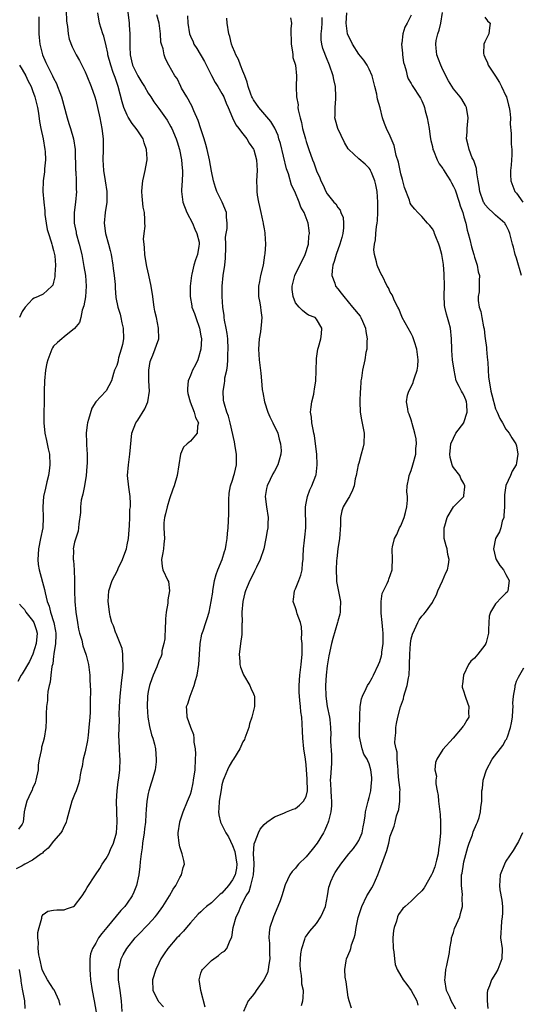
# Model space of a CAD drawing. Units: inches. Extents: x 2505000 to 2508000, y 1551000 to 1554000.
# Drawn here: x 2505429 to 2505524, y 1552200 to 1552388 of the extents above; entities that cross this region are included whole.
import ezdxf

# ---------------------------------------------------------------- set-up
doc = ezdxf.new("R2010")
doc.units = ezdxf.units.IN
doc.header["$MEASUREMENT"] = 0
doc.layers.add('LD25051551_2ft', color=95, linetype='Continuous')

msp = doc.modelspace()

# ---------------------------------------------------------------- linework, layer by layer
at = {"layer": 'LD25051551_2ft'}
for points, elevation in [([(2505437.39, 1552389.39), (2505437.47, 1552387.47), (2505437.51, 1552387), (2505437.62, 1552386.38), (2505437.76, 1552385), (2505437.97, 1552383.97), (2505438.52, 1552382.52), (2505439.29, 1552381), (2505439.89, 1552379.89), (2505441, 1552377.75), (2505441.33, 1552377), (2505442.16, 1552375), (2505442.83, 1552373), (2505443, 1552372.37), (2505443.76, 1552369), (2505444.17, 1552367), (2505444.41, 1552365), (2505444.43, 1552364.43), (2505444.44, 1552363), (2505444.38, 1552361), (2505444.49, 1552359), (2505444.82, 1552357), (2505445.09, 1552355), (2505445.09, 1552353), (2505444.82, 1552351), (2505444.62, 1552349), (2505444.84, 1552347), (2505445.41, 1552345), (2505445.75, 1552343.75), (2505445.93, 1552343), (2505446.28, 1552341), (2505446.34, 1552340.34), (2505446.52, 1552339), (2505446.67, 1552337.33), (2505446.69, 1552336.69), (2505446.84, 1552334.84), (2505447.18, 1552333), (2505447.64, 1552331.64), (2505447.8, 1552331), (2505447.99, 1552330.01), (2505448.25, 1552329), (2505448.26, 1552327), (2505448.09, 1552325.91), (2505447.87, 1552325), (2505447.36, 1552323.36), (2505447.28, 1552323), (2505447.24, 1552322.76), (2505447, 1552321.9), (2505446.73, 1552321.27), (2505446.56, 1552321), (2505446.36, 1552320.36), (2505445.99, 1552319), (2505445, 1552317.09), (2505444.94, 1552317), (2505443, 1552315), (2505442.24, 1552313.76), (2505441.65, 1552311.65), (2505441.44, 1552311), (2505441.37, 1552310.63), (2505441.17, 1552309), (2505441.24, 1552307.24), (2505441.22, 1552306.78), (2505441.35, 1552305), (2505441.35, 1552303.35), (2505441.32, 1552302.68), (2505441.19, 1552301), (2505440.86, 1552299), (2505440.57, 1552297.43), (2505440.43, 1552297), (2505440.26, 1552296.26), (2505440.11, 1552295), (2505440.09, 1552293.91), (2505439.77, 1552291.77), (2505439.76, 1552291), (2505439.65, 1552290.35), (2505439, 1552288.29), (2505438.73, 1552287), (2505438.75, 1552286.75), (2505438.7, 1552285), (2505438.77, 1552284.77), (2505438.91, 1552283), (2505438.99, 1552280.99), (2505438.98, 1552279), (2505439.05, 1552277), (2505439.24, 1552275), (2505439.52, 1552273), (2505439.74, 1552271.74), (2505439.92, 1552271), (2505440.34, 1552269.66), (2505440.56, 1552268.56), (2505441.13, 1552267), (2505441.19, 1552266.81), (2505441.65, 1552265), (2505441.89, 1552263), (2505441.89, 1552262.11), (2505442.01, 1552260.01), (2505441.92, 1552258.08), (2505441.97, 1552257), (2505441.94, 1552255.94), (2505441.88, 1552255), (2505441.72, 1552253), (2505441.54, 1552251.54), (2505441.44, 1552250.56), (2505441, 1552248.43), (2505440.61, 1552247), (2505440.4, 1552245.6), (2505440.22, 1552245), (2505440.02, 1552244.02), (2505439.89, 1552243), (2505439.7, 1552242.3), (2505439.27, 1552241), (2505439, 1552240.28), (2505438.48, 1552239), (2505437.5, 1552235.5), (2505437.39, 1552235), (2505437.28, 1552234.72), (2505437, 1552234.25), (2505436.61, 1552233.39), (2505436.38, 1552233), (2505435, 1552231.43), (2505433.95, 1552230.05), (2505433, 1552229.32), (2505432.86, 1552229.14), (2505432.65, 1552229), (2505431, 1552227.77), (2505429.52, 1552227), (2505429.19, 1552226.81), (2505429, 1552226.72), (2505427.86, 1552226.13)], 7532), ([(2505449.09, 1552389.09), (2505449.35, 1552387), (2505449.35, 1552386.65), (2505449.49, 1552385), (2505449.49, 1552383.49), (2505449.46, 1552383), (2505449.46, 1552382.54), (2505449.53, 1552381), (2505449.83, 1552379.83), (2505450.02, 1552379), (2505451, 1552377.01), (2505451.76, 1552375.76), (2505452.27, 1552375), (2505453, 1552373.7), (2505453.27, 1552373.27), (2505453.46, 1552373), (2505454.02, 1552372.03), (2505455, 1552370.78), (2505456.56, 1552368.56), (2505457.31, 1552367.31), (2505457.45, 1552367), (2505458.31, 1552365), (2505458.47, 1552364.47), (2505458.94, 1552363), (2505459.33, 1552361), (2505459.44, 1552359.44), (2505459.49, 1552359), (2505459.5, 1552358.5), (2505459.44, 1552357), (2505459.34, 1552355.34), (2505459.34, 1552355), (2505459.58, 1552353), (2505460.34, 1552351), (2505461.37, 1552349), (2505461.83, 1552347.83), (2505462.25, 1552347), (2505462.64, 1552345.36), (2505462.69, 1552345), (2505462.6, 1552344.6), (2505462.34, 1552343), (2505462, 1552342), (2505461.63, 1552341), (2505461.27, 1552339.27), (2505461.19, 1552339), (2505460.98, 1552337.02), (2505460.93, 1552335), (2505461.26, 1552333.26), (2505461.3, 1552333), (2505461.76, 1552331.76), (2505462.01, 1552331), (2505462.72, 1552329), (2505463, 1552327.55), (2505463.09, 1552327), (2505463, 1552325), (2505462.39, 1552323), (2505461.96, 1552322.04), (2505461.39, 1552321), (2505461, 1552320.02), (2505460.57, 1552319), (2505460.46, 1552317.54), (2505460.47, 1552317), (2505460.54, 1552316.54), (2505460.95, 1552315), (2505461.75, 1552313), (2505461.99, 1552311.99), (2505462.52, 1552311), (2505462.35, 1552310.35), (2505462.26, 1552309), (2505461, 1552307.49), (2505460.39, 1552307), (2505459.67, 1552306.33), (2505459.13, 1552305), (2505458.48, 1552301), (2505457.89, 1552299), (2505457.66, 1552298.34), (2505457, 1552296.51), (2505456.57, 1552295), (2505456.3, 1552293.7), (2505456.09, 1552293), (2505455.98, 1552291.98), (2505455.96, 1552291), (2505456.04, 1552289.96), (2505456.06, 1552289), (2505455.93, 1552287.93), (2505455.86, 1552287), (2505455.76, 1552286.24), (2505455.48, 1552285), (2505455.64, 1552283.64), (2505455.77, 1552283), (2505456.73, 1552281), (2505456.81, 1552280.81), (2505457.05, 1552279), (2505456.69, 1552277.31), (2505456.69, 1552276.69), (2505456.4, 1552275), (2505456.29, 1552273.71), (2505456.28, 1552273), (2505456.21, 1552272.21), (2505456.12, 1552269.88), (2505455.96, 1552269), (2505455.6, 1552267.6), (2505455.54, 1552267), (2505455.42, 1552266.58), (2505455, 1552265.65), (2505454.6, 1552264.6), (2505453.92, 1552263), (2505453.38, 1552261.38), (2505453.23, 1552261), (2505453, 1552259.9), (2505452.86, 1552259), (2505452.76, 1552257), (2505452.9, 1552255), (2505453.23, 1552253.23), (2505453.62, 1552251.62), (2505453.85, 1552251), (2505454.17, 1552249.83), (2505454.36, 1552249), (2505454.52, 1552247), (2505454.48, 1552246.48), (2505454.28, 1552245), (2505453.74, 1552243), (2505453.55, 1552242.45), (2505453.11, 1552241), (2505453, 1552240.49), (2505452.73, 1552239), (2505452.6, 1552237.4), (2505452.56, 1552236.56), (2505452.44, 1552235), (2505452.28, 1552233.72), (2505452.21, 1552233), (2505451.92, 1552231), (2505451.84, 1552230.16), (2505451.66, 1552229), (2505451.46, 1552227.46), (2505451.41, 1552226.59), (2505451.21, 1552225), (2505450.78, 1552223), (2505450.28, 1552221.72), (2505449.95, 1552221), (2505449, 1552219.62), (2505448.53, 1552219), (2505447.8, 1552218.2), (2505446.86, 1552217.14), (2505445.09, 1552215), (2505444.16, 1552213.84), (2505443.56, 1552213), (2505443, 1552212.02), (2505442.37, 1552211), (2505442.04, 1552209.96), (2505441.87, 1552209), (2505441.9, 1552207.9), (2505441.86, 1552207), (2505441.93, 1552206.07), (2505442.04, 1552205), (2505442.34, 1552203), (2505442.68, 1552201), (2505443.1, 1552198.9)], 7528), ([(2505432.21, 1552388.21), (2505432.17, 1552387), (2505432.18, 1552385.82), (2505432.2, 1552385), (2505432.28, 1552384.28), (2505432.39, 1552383), (2505432.87, 1552381), (2505433.53, 1552379.53), (2505433.75, 1552379), (2505434.78, 1552377), (2505435, 1552376.53), (2505435.53, 1552375.53), (2505435.76, 1552375), (2505436.19, 1552373.81), (2505436.51, 1552373), (2505437.59, 1552369), (2505437.91, 1552367.91), (2505438.23, 1552367), (2505438.78, 1552365), (2505439.07, 1552363), (2505439.18, 1552359), (2505439.2, 1552358.8), (2505439.31, 1552357), (2505439.31, 1552355.31), (2505439.33, 1552355), (2505439.13, 1552353), (2505438.89, 1552351), (2505438.91, 1552349), (2505439.26, 1552347.26), (2505439.29, 1552347), (2505439.86, 1552345), (2505440.35, 1552343), (2505440.75, 1552340.75), (2505441.03, 1552339.03), (2505441.19, 1552337), (2505441.03, 1552334.97), (2505440.75, 1552333.26), (2505440.43, 1552332.43), (2505440.16, 1552331), (2505439.93, 1552330.07), (2505439, 1552328.92), (2505437, 1552327.32), (2505436.54, 1552327), (2505435.71, 1552326.29), (2505435, 1552325.55), (2505434.76, 1552325.24), (2505434.64, 1552325), (2505434.47, 1552324.47), (2505433.88, 1552323), (2505433.69, 1552322.31), (2505433.48, 1552321), (2505433.28, 1552319), (2505433.21, 1552317), (2505433.19, 1552314.81), (2505433.16, 1552313), (2505433.15, 1552311), (2505433.34, 1552309), (2505433.62, 1552307.62), (2505433.98, 1552306.02), (2505434.19, 1552305), (2505434.29, 1552303), (2505434.13, 1552301.87), (2505434.03, 1552301), (2505433.74, 1552299.74), (2505433.44, 1552298.56), (2505433.1, 1552297), (2505432.97, 1552295), (2505433.04, 1552293), (2505432.93, 1552291), (2505432.53, 1552289), (2505432.11, 1552287), (2505432.05, 1552285.95), (2505431.97, 1552285), (2505432.05, 1552284.05), (2505432.22, 1552283), (2505433.27, 1552279.27), (2505433.37, 1552278.63), (2505433.75, 1552277), (2505434.13, 1552276.13), (2505434.38, 1552275), (2505435.03, 1552273), (2505435.35, 1552271.35), (2505435.39, 1552271), (2505435.41, 1552270.59), (2505435.35, 1552269), (2505435.05, 1552267.05), (2505435.05, 1552266.95), (2505435, 1552266.62), (2505434.83, 1552265.17), (2505434.66, 1552264.66), (2505434.47, 1552263), (2505434.36, 1552261.64), (2505434.13, 1552261), (2505433.89, 1552259.89), (2505433.84, 1552259), (2505433.82, 1552258.18), (2505433.67, 1552257), (2505433.61, 1552255.61), (2505433.6, 1552255), (2505433.57, 1552254.43), (2505433.53, 1552253), (2505433.21, 1552251), (2505433, 1552250.31), (2505432.72, 1552249.28), (2505432.67, 1552249), (2505432.65, 1552248.65), (2505432.28, 1552247), (2505432.07, 1552245.93), (2505432.03, 1552245), (2505431.61, 1552243), (2505431.47, 1552242.53), (2505431, 1552241.42), (2505430.89, 1552241.11), (2505430.67, 1552240.67), (2505429.93, 1552239), (2505429.55, 1552237.55), (2505429.43, 1552237), (2505429.18, 1552235), (2505429, 1552234.61), (2505428.32, 1552233.68)], 7534), ([(2505436.22, 1552200.22), (2505436.08, 1552201), (2505435.11, 1552203.11), (2505435, 1552203.26), (2505433.86, 1552205), (2505433, 1552206.56), (2505432.84, 1552207), (2505432.35, 1552209), (2505432.19, 1552209.81), (2505432.05, 1552211), (2505432.11, 1552212.11), (2505432, 1552213), (2505431.98, 1552214.02), (2505432.23, 1552215), (2505432.73, 1552216.73), (2505432.74, 1552217), (2505432.79, 1552217.21), (2505433, 1552217.48), (2505433.93, 1552218.07), (2505435, 1552218.29), (2505435.63, 1552218.37), (2505437, 1552218.33), (2505437.47, 1552218.53), (2505438.77, 1552219), (2505439, 1552219.12), (2505440.44, 1552221), (2505441, 1552221.87), (2505441.39, 1552222.61), (2505442.93, 1552225), (2505443.77, 1552226.23), (2505444.21, 1552227), (2505445, 1552228.11), (2505445.47, 1552229), (2505445.82, 1552229.82), (2505446.39, 1552231), (2505446.94, 1552233), (2505447.1, 1552235), (2505446.96, 1552239), (2505447.08, 1552241), (2505447.3, 1552242.7), (2505447.42, 1552243.42), (2505447.6, 1552245), (2505447.63, 1552247), (2505447.58, 1552247.58), (2505447.51, 1552249), (2505447.47, 1552250.53), (2505447.41, 1552251.41), (2505447.5, 1552254.5), (2505447.48, 1552255.48), (2505447.53, 1552257), (2505447.64, 1552259), (2505447.96, 1552262.04), (2505448.09, 1552263), (2505448.21, 1552264.21), (2505448.25, 1552265), (2505448.15, 1552265.85), (2505448.17, 1552267), (2505448.03, 1552268.03), (2505447.67, 1552269), (2505446.88, 1552270.88), (2505446.81, 1552271), (2505446.36, 1552272.36), (2505446.06, 1552273), (2505445.77, 1552274.23), (2505445.6, 1552275), (2505445.53, 1552275.53), (2505445.39, 1552277), (2505445.52, 1552279), (2505446.16, 1552281), (2505447.13, 1552282.87), (2505447.3, 1552283.3), (2505448.09, 1552285), (2505448.34, 1552285.66), (2505448.83, 1552287), (2505449, 1552287.76), (2505449.24, 1552289), (2505449.43, 1552291.43), (2505449.49, 1552293), (2505449.5, 1552294.49), (2505449.59, 1552295), (2505449.62, 1552295.62), (2505449.52, 1552297), (2505449.27, 1552298.73), (2505449.07, 1552301), (2505449.22, 1552303), (2505449.51, 1552305), (2505449.89, 1552309), (2505450.64, 1552311), (2505451, 1552311.49), (2505452.37, 1552313.63), (2505452.92, 1552315), (2505453.2, 1552317), (2505453.12, 1552319), (2505453.13, 1552321), (2505453.37, 1552322.63), (2505453.49, 1552323), (2505453.89, 1552323.89), (2505454.98, 1552327), (2505454.96, 1552329), (2505454.53, 1552331), (2505454.23, 1552332.23), (2505454.12, 1552333), (2505453.96, 1552333.96), (2505453.83, 1552335), (2505453.53, 1552337), (2505453.11, 1552339.11), (2505452.72, 1552340.72), (2505452.57, 1552341.43), (2505452.32, 1552343), (2505452.3, 1552344.3), (2505452.19, 1552345), (2505452.08, 1552345.92), (2505452.24, 1552347), (2505452.4, 1552348.4), (2505452.37, 1552349), (2505452.36, 1552349.64), (2505452.25, 1552351), (2505452, 1552352), (2505451.86, 1552354.14), (2505451.75, 1552355), (2505451.84, 1552355.84), (2505451.93, 1552357), (2505452.13, 1552357.87), (2505452.42, 1552359), (2505452.72, 1552360.72), (2505452.78, 1552361), (2505452.79, 1552361.21), (2505452.68, 1552363), (2505452.23, 1552364.23), (2505452.01, 1552365), (2505451, 1552366.53), (2505450.71, 1552367), (2505449.93, 1552367.93), (2505449.17, 1552369.17), (2505449, 1552369.49), (2505448.34, 1552371), (2505448.04, 1552372.04), (2505447.27, 1552375), (2505447.19, 1552375.19), (2505446.67, 1552376.67), (2505446.35, 1552377.65), (2505445.86, 1552379), (2505445.33, 1552381), (2505445.3, 1552381.3), (2505445, 1552382.71), (2505444.54, 1552384.54), (2505444.37, 1552385), (2505443.73, 1552387), (2505443.38, 1552389)], 7530), ([(2505448.05, 1552199), (2505447.93, 1552201), (2505447.67, 1552203), (2505447.36, 1552205), (2505447.34, 1552206.66), (2505447.35, 1552207), (2505447.5, 1552207.5), (2505447.85, 1552209), (2505448.2, 1552209.8), (2505448.91, 1552211), (2505450.53, 1552213), (2505451, 1552213.51), (2505453, 1552215.58), (2505454.29, 1552217), (2505454.6, 1552217.4), (2505455.79, 1552219), (2505457.03, 1552221), (2505457.74, 1552222.26), (2505458.24, 1552223), (2505459, 1552224.51), (2505459.33, 1552225), (2505459.63, 1552226.37), (2505459.89, 1552227), (2505459.74, 1552227.74), (2505459.46, 1552229), (2505459, 1552230.3), (2505458.84, 1552231), (2505458.69, 1552232.69), (2505458.7, 1552233), (2505458.98, 1552235), (2505459, 1552235.07), (2505459.63, 1552237), (2505460.46, 1552239), (2505461, 1552240.35), (2505461.19, 1552241), (2505461.52, 1552242.48), (2505461.62, 1552243), (2505461.88, 1552245), (2505462, 1552247), (2505462.02, 1552248.02), (2505461.97, 1552249), (2505461.74, 1552250.26), (2505461.72, 1552251), (2505461.65, 1552251.65), (2505461.08, 1552253), (2505460.37, 1552255), (2505460.3, 1552256.3), (2505460.29, 1552257), (2505460.49, 1552257.51), (2505460.95, 1552259), (2505461.75, 1552261), (2505462, 1552262), (2505462.29, 1552263), (2505462.58, 1552265), (2505462.88, 1552268.88), (2505462.88, 1552269), (2505463.2, 1552270.8), (2505463.43, 1552271.43), (2505463.93, 1552273), (2505464.22, 1552273.78), (2505464.54, 1552275), (2505464.98, 1552277.02), (2505465.24, 1552278.76), (2505465.25, 1552279), (2505465.6, 1552281), (2505465.88, 1552282.12), (2505466.21, 1552283), (2505467.04, 1552285), (2505467.5, 1552286.5), (2505467.68, 1552287), (2505467.83, 1552287.83), (2505467.98, 1552289), (2505468.04, 1552289.96), (2505468.16, 1552291), (2505468.32, 1552293.68), (2505468.31, 1552295), (2505468.33, 1552296.33), (2505468.38, 1552297.62), (2505468.62, 1552299), (2505469, 1552300.07), (2505469.27, 1552301), (2505469.38, 1552301.38), (2505469.77, 1552303), (2505469.79, 1552303.79), (2505469.77, 1552305), (2505469.5, 1552306.5), (2505469.36, 1552307.36), (2505468.54, 1552311), (2505468.24, 1552312.24), (2505467.95, 1552313), (2505467.48, 1552314.52), (2505467.36, 1552315), (2505467.32, 1552315.32), (2505467.21, 1552317), (2505467.51, 1552318.49), (2505467.53, 1552319), (2505467.58, 1552319.58), (2505467.91, 1552321), (2505468.08, 1552321.92), (2505468.13, 1552323), (2505468.14, 1552324.14), (2505468.2, 1552325), (2505468.1, 1552327), (2505467.98, 1552327.98), (2505467.81, 1552329), (2505467.51, 1552330.49), (2505467.43, 1552331), (2505467.4, 1552331.4), (2505467.16, 1552333), (2505467.07, 1552335), (2505467.06, 1552337), (2505467.22, 1552339), (2505467.52, 1552341), (2505467.66, 1552342.34), (2505467.69, 1552343), (2505467.71, 1552343.71), (2505467.72, 1552345), (2505467.69, 1552346.31), (2505467.79, 1552347), (2505467.97, 1552347.97), (2505467.99, 1552349), (2505467.86, 1552350.14), (2505467.85, 1552351), (2505467.05, 1552353), (2505466.05, 1552355), (2505465.75, 1552355.75), (2505465.41, 1552357), (2505465, 1552358.86), (2505464.64, 1552361), (2505464.21, 1552363), (2505463.95, 1552363.95), (2505463.64, 1552365), (2505463, 1552366.89), (2505462.5, 1552368.5), (2505461.64, 1552370.36), (2505461.39, 1552371), (2505461.27, 1552371.27), (2505461, 1552371.74), (2505460.59, 1552372.59), (2505460.3, 1552373), (2505459.33, 1552374.67), (2505459.16, 1552375), (2505458.48, 1552376.48), (2505458.05, 1552377), (2505456.91, 1552379), (2505456.25, 1552380.25), (2505456.01, 1552381), (2505455.84, 1552382.16), (2505455.52, 1552383), (2505455.39, 1552383.39), (2505455.29, 1552385), (2505455.05, 1552387), (2505454.59, 1552388.59)], 7526), ([(2505460.44, 1552388.44), (2505460.53, 1552387), (2505460.8, 1552385), (2505461, 1552384.53), (2505461.5, 1552383.5), (2505461.68, 1552383), (2505462.22, 1552382.22), (2505463.71, 1552379.71), (2505465, 1552377.09), (2505465.74, 1552375.74), (2505466.22, 1552375), (2505467, 1552373.67), (2505467.36, 1552373), (2505467.82, 1552371.82), (2505468.19, 1552371), (2505469.02, 1552369.02), (2505469.67, 1552367.67), (2505470.24, 1552367), (2505470.51, 1552366.51), (2505471, 1552365.96), (2505471.73, 1552365), (2505472.19, 1552364.19), (2505473, 1552363.07), (2505473.05, 1552362.95), (2505473.6, 1552361), (2505473.7, 1552359), (2505473.6, 1552357), (2505473.64, 1552355.64), (2505473.63, 1552355), (2505473.71, 1552354.29), (2505473.93, 1552353), (2505474.14, 1552352.14), (2505474.38, 1552351), (2505474.79, 1552349.21), (2505474.83, 1552349), (2505474.84, 1552348.84), (2505475, 1552347.92), (2505475.14, 1552347.14), (2505475.18, 1552347), (2505475.28, 1552345), (2505475.17, 1552343.17), (2505475.11, 1552342.89), (2505474.83, 1552341), (2505474.34, 1552339), (2505474.14, 1552337.86), (2505473.96, 1552337), (2505473.94, 1552335.94), (2505473.97, 1552335), (2505474.21, 1552333.79), (2505474.31, 1552333), (2505474.38, 1552332.38), (2505474.58, 1552331), (2505474.44, 1552329.56), (2505474.41, 1552329), (2505474.33, 1552328.33), (2505474.1, 1552327), (2505473.96, 1552325), (2505474.09, 1552323), (2505474.41, 1552320.41), (2505474.55, 1552319), (2505474.67, 1552317.33), (2505474.71, 1552317), (2505474.76, 1552316.76), (2505475.06, 1552315), (2505475.75, 1552313), (2505476.11, 1552312.11), (2505476.7, 1552311), (2505477.6, 1552309), (2505477.85, 1552307.85), (2505478.13, 1552307), (2505478.25, 1552305.75), (2505478.22, 1552305), (2505477.87, 1552303.87), (2505477.65, 1552303), (2505477, 1552301.81), (2505476.69, 1552301.31), (2505476.19, 1552300.19), (2505475.6, 1552299), (2505475.5, 1552298.5), (2505475.24, 1552297), (2505475.44, 1552295), (2505475.76, 1552293), (2505475.75, 1552291.75), (2505475.7, 1552291), (2505475.57, 1552290.43), (2505475.37, 1552289), (2505474.94, 1552287), (2505474.27, 1552285), (2505473.55, 1552283.55), (2505473.21, 1552282.79), (2505472.57, 1552281.43), (2505472.29, 1552281), (2505471.78, 1552279.78), (2505471.48, 1552279), (2505471.36, 1552278.64), (2505470.96, 1552277), (2505470.8, 1552275), (2505470.82, 1552273), (2505470.81, 1552272.81), (2505470.8, 1552271), (2505470.75, 1552270.75), (2505470.55, 1552269), (2505470.44, 1552268.44), (2505470.29, 1552267), (2505470.41, 1552265.59), (2505470.41, 1552265), (2505470.51, 1552264.51), (2505471.07, 1552263.07), (2505472.33, 1552261), (2505472.49, 1552260.49), (2505473, 1552259.42), (2505473.12, 1552259.12), (2505473.16, 1552259), (2505473.17, 1552258.83), (2505473.17, 1552257), (2505472.67, 1552255), (2505472.25, 1552253.75), (2505472.1, 1552253), (2505471.37, 1552251), (2505471.26, 1552250.74), (2505471, 1552250.29), (2505470.41, 1552249), (2505469.18, 1552247), (2505469, 1552246.74), (2505468.35, 1552245.65), (2505468.05, 1552245), (2505467.44, 1552243.44), (2505467.25, 1552243), (2505467, 1552242.1), (2505466.82, 1552241.18), (2505466.47, 1552239), (2505466.39, 1552237.61), (2505466.33, 1552237), (2505466.41, 1552236.41), (2505466.72, 1552235), (2505467, 1552234.52), (2505467.74, 1552233), (2505468.24, 1552232.24), (2505469, 1552230.61), (2505469.44, 1552229.44), (2505469.82, 1552227), (2505469.75, 1552226.25), (2505469.5, 1552225), (2505469, 1552224.02), (2505468.25, 1552223), (2505467, 1552221.52), (2505466.68, 1552221.32), (2505465, 1552219.7), (2505464.09, 1552219), (2505463.51, 1552218.49), (2505463, 1552217.95), (2505462.5, 1552217.5), (2505461, 1552215.85), (2505460.27, 1552215), (2505459.7, 1552214.3), (2505459, 1552213.61), (2505458.72, 1552213.28), (2505458.45, 1552213), (2505456.71, 1552211), (2505456.03, 1552209.97), (2505455.36, 1552209), (2505455, 1552208.21), (2505454.4, 1552207), (2505453.79, 1552205), (2505453.84, 1552203), (2505454.85, 1552201), (2505454.91, 1552200.91), (2505455.86, 1552199.86)], 7524), ([(2505463.84, 1552199.84), (2505462.97, 1552203), (2505462.73, 1552204.73), (2505462.64, 1552205), (2505463, 1552206.28), (2505463.18, 1552206.82), (2505463.29, 1552207), (2505465, 1552208.73), (2505466.35, 1552209.65), (2505467, 1552210.22), (2505467.51, 1552210.49), (2505467.95, 1552211), (2505468.54, 1552212.54), (2505468.87, 1552213.13), (2505469.13, 1552215), (2505469.69, 1552217), (2505470.17, 1552217.83), (2505470.58, 1552219), (2505471, 1552219.78), (2505471.63, 1552221), (2505472.19, 1552221.81), (2505472.52, 1552223), (2505473, 1552225), (2505473.1, 1552226.9), (2505473.13, 1552227.13), (2505473, 1552229), (2505473.11, 1552230.89), (2505473.33, 1552231.33), (2505473.96, 1552233), (2505474.29, 1552233.71), (2505475, 1552234.58), (2505475.52, 1552235), (2505477, 1552236.04), (2505478.74, 1552236.74), (2505479.28, 1552237), (2505480.51, 1552237.49), (2505481, 1552237.64), (2505481.76, 1552238.24), (2505482.53, 1552239), (2505483, 1552239.88), (2505483.28, 1552241), (2505483.23, 1552243.23), (2505483, 1552245.93), (2505482.88, 1552247), (2505482.56, 1552249), (2505482.35, 1552251), (2505482.3, 1552252.3), (2505482.27, 1552253.73), (2505482.17, 1552255), (2505482.02, 1552256.02), (2505481.95, 1552257), (2505481.83, 1552258.17), (2505481.72, 1552259), (2505481.7, 1552259.7), (2505481.66, 1552261), (2505481.83, 1552263), (2505482.08, 1552265), (2505482.22, 1552267), (2505482.25, 1552268.25), (2505482.23, 1552269), (2505482.13, 1552269.87), (2505482.17, 1552271), (2505482.15, 1552272.15), (2505481.92, 1552273), (2505481.32, 1552274.68), (2505481.2, 1552275.2), (2505481, 1552275.77), (2505480.54, 1552277), (2505480.6, 1552277.4), (2505480.78, 1552279), (2505481, 1552279.41), (2505481.64, 1552281), (2505482.01, 1552281.99), (2505482.25, 1552283), (2505482.32, 1552284.32), (2505482.41, 1552285), (2505482.45, 1552285.55), (2505482.49, 1552287), (2505482.69, 1552288.69), (2505482.78, 1552289.22), (2505482.95, 1552291), (2505482.9, 1552295), (2505483, 1552295.68), (2505483.24, 1552297), (2505483.73, 1552298.27), (2505484.11, 1552299), (2505484.88, 1552301), (2505484.9, 1552301.1), (2505485.12, 1552303), (2505485.02, 1552305), (2505484.79, 1552307), (2505484.57, 1552308.57), (2505484.48, 1552309), (2505484.31, 1552309.69), (2505484.09, 1552311), (2505484.04, 1552312.04), (2505483.86, 1552313), (2505483.94, 1552314.06), (2505484.11, 1552315), (2505484.45, 1552316.45), (2505484.55, 1552317), (2505484.58, 1552317.42), (2505484.82, 1552319), (2505484.91, 1552320.91), (2505484.9, 1552321.1), (2505484.97, 1552323), (2505485, 1552323.24), (2505485.24, 1552325), (2505485.38, 1552325.38), (2505485.79, 1552327), (2505485.91, 1552327.91), (2505486, 1552329), (2505485, 1552330.72), (2505484.7, 1552331), (2505483.48, 1552331.48), (2505483, 1552331.79), (2505482.33, 1552332.33), (2505481.69, 1552333), (2505481, 1552333.83), (2505480.52, 1552335), (2505480.37, 1552336.37), (2505480.34, 1552337), (2505480.83, 1552339), (2505482.83, 1552343), (2505483.44, 1552345), (2505483.53, 1552346.47), (2505483.66, 1552347), (2505483.6, 1552347.6), (2505483.4, 1552349), (2505482.63, 1552351), (2505482, 1552352), (2505481.69, 1552353), (2505480.83, 1552355), (2505480.22, 1552356.22), (2505479.64, 1552358.36), (2505479.3, 1552359.3), (2505478.12, 1552364.12), (2505477.83, 1552365), (2505477.66, 1552365.66), (2505477.05, 1552367.05), (2505476.32, 1552368.32), (2505474, 1552371), (2505473, 1552372.44), (2505472.8, 1552372.8), (2505472.7, 1552373), (2505472.51, 1552373.49), (2505471.98, 1552375), (2505471.82, 1552375.82), (2505471.33, 1552377), (2505471, 1552377.92), (2505470.53, 1552379), (2505470.14, 1552380.14), (2505469.62, 1552381), (2505469.48, 1552381.48), (2505469, 1552382.55), (2505468.84, 1552383), (2505468.48, 1552384.48), (2505468.34, 1552385), (2505468, 1552387), (2505467.95, 1552387.95)], 7522), ([(2505480.04, 1552388.04), (2505480.21, 1552387), (2505480.08, 1552385.92), (2505480.13, 1552383), (2505480.43, 1552381.57), (2505480.48, 1552381), (2505480.48, 1552380.48), (2505480.96, 1552379), (2505481.16, 1552377), (2505481.1, 1552374.9), (2505481.16, 1552373), (2505481.47, 1552371.47), (2505481.44, 1552371), (2505481.49, 1552370.51), (2505481.86, 1552369), (2505482.11, 1552368.11), (2505482.34, 1552367), (2505482.87, 1552365), (2505483, 1552364.52), (2505483.5, 1552363), (2505484.23, 1552361), (2505484.46, 1552360.46), (2505485, 1552358.95), (2505485.59, 1552357.59), (2505485.83, 1552357), (2505486.23, 1552356.23), (2505486.74, 1552355), (2505487, 1552354.58), (2505488.26, 1552353), (2505488.62, 1552352.62), (2505489, 1552351.96), (2505489.47, 1552351.47), (2505489.6, 1552351), (2505490.02, 1552350.02), (2505490.13, 1552349), (2505490.09, 1552348.09), (2505489.97, 1552347), (2505489.76, 1552346.24), (2505489.39, 1552345), (2505488.7, 1552343), (2505488.33, 1552341.67), (2505488.09, 1552341), (2505487.96, 1552339.96), (2505487.92, 1552339), (2505488.43, 1552337.57), (2505488.61, 1552337), (2505489, 1552336.49), (2505489.68, 1552335.68), (2505490.14, 1552335), (2505491.84, 1552333), (2505493.27, 1552331.27), (2505493.41, 1552331), (2505493.7, 1552330.3), (2505494.3, 1552329), (2505494.37, 1552328.37), (2505494.6, 1552327), (2505494.54, 1552326.54), (2505494.52, 1552325), (2505494.36, 1552324.36), (2505494.16, 1552323), (2505493.69, 1552321), (2505493.5, 1552319.5), (2505493.39, 1552319), (2505493.31, 1552317.31), (2505493.27, 1552317), (2505493.2, 1552315), (2505493.28, 1552313), (2505493.55, 1552311.55), (2505494.06, 1552309), (2505493.99, 1552307), (2505493.8, 1552306.2), (2505493.48, 1552305), (2505493, 1552303.3), (2505492.9, 1552303), (2505492.5, 1552301), (2505492.35, 1552300.35), (2505492.11, 1552299), (2505491.85, 1552298.15), (2505491.24, 1552297), (2505491, 1552296.62), (2505490.05, 1552295), (2505489.76, 1552294.24), (2505489.54, 1552293), (2505489.52, 1552291.52), (2505489.32, 1552289), (2505489.01, 1552287.01), (2505488.81, 1552285.19), (2505488.78, 1552284.78), (2505488.71, 1552283), (2505488.79, 1552281.21), (2505488.79, 1552280.79), (2505489.52, 1552277), (2505489.46, 1552275.46), (2505489.49, 1552275), (2505489.41, 1552274.59), (2505489, 1552273.26), (2505488.94, 1552273), (2505488.07, 1552269.93), (2505487.81, 1552269), (2505487.31, 1552266.69), (2505487, 1552264.75), (2505486.82, 1552263), (2505486.67, 1552261), (2505486.72, 1552259), (2505487.01, 1552257), (2505487.44, 1552255), (2505487.48, 1552254.52), (2505487.66, 1552253), (2505487.68, 1552251.68), (2505487.66, 1552251), (2505487.66, 1552250.34), (2505487.8, 1552247.8), (2505487.83, 1552247), (2505487.81, 1552246.19), (2505487.61, 1552243.61), (2505487.59, 1552243), (2505487.65, 1552242.35), (2505487.73, 1552241), (2505487.76, 1552239.76), (2505487.83, 1552239), (2505487.85, 1552238.15), (2505487.7, 1552237), (2505487.23, 1552235.23), (2505487.2, 1552235), (2505487.14, 1552234.86), (2505487, 1552234.56), (2505486.53, 1552233.47), (2505486.3, 1552233), (2505485.11, 1552231), (2505484.18, 1552229.82), (2505483, 1552228.4), (2505481.58, 1552227), (2505481.31, 1552226.69), (2505481, 1552226.27), (2505480.37, 1552225.63), (2505479.93, 1552225), (2505479, 1552223.09), (2505478.36, 1552221), (2505478.04, 1552220.04), (2505477.65, 1552219), (2505476.79, 1552217), (2505476.12, 1552215), (2505475.99, 1552214.01), (2505475.92, 1552213), (2505476.02, 1552212.02), (2505476.05, 1552209.95), (2505476.1, 1552209), (2505475.93, 1552207.93), (2505475.81, 1552207), (2505475.63, 1552206.37), (2505474.99, 1552205.01), (2505473.48, 1552203), (2505473.31, 1552202.69), (2505473, 1552202.23), (2505472.44, 1552201.56), (2505472.01, 1552201), (2505471.07, 1552199)], 7520), ([(2505482.13, 1552200.13), (2505482.35, 1552201), (2505482.41, 1552201.59), (2505482.49, 1552203), (2505482.2, 1552204.2), (2505482.16, 1552205), (2505482.14, 1552205.86), (2505481.94, 1552207), (2505481.9, 1552207.9), (2505481.94, 1552209), (2505482.02, 1552209.98), (2505482.16, 1552211), (2505482.77, 1552212.77), (2505482.82, 1552213), (2505482.87, 1552213.13), (2505483.7, 1552214.3), (2505485, 1552215.77), (2505485.78, 1552217), (2505486.19, 1552217.81), (2505486.68, 1552219), (2505487.09, 1552221), (2505487.33, 1552222.67), (2505487.42, 1552223), (2505487.73, 1552223.73), (2505488.25, 1552225), (2505488.55, 1552225.45), (2505489, 1552226.21), (2505489.36, 1552226.64), (2505489.57, 1552227), (2505491.12, 1552229), (2505492, 1552230), (2505492.68, 1552231), (2505493, 1552231.53), (2505493.63, 1552233), (2505493.87, 1552234.13), (2505494.03, 1552235), (2505494.21, 1552236.21), (2505494.29, 1552237), (2505494.75, 1552238.75), (2505494.79, 1552239), (2505495, 1552239.69), (2505495.33, 1552241), (2505495.44, 1552242.56), (2505495.52, 1552243), (2505495.52, 1552243.52), (2505495.33, 1552245), (2505495, 1552246.1), (2505494.71, 1552246.71), (2505494.6, 1552247), (2505493.98, 1552247.98), (2505493.64, 1552249), (2505493.29, 1552250.71), (2505493.19, 1552251), (2505493.18, 1552251.18), (2505493.16, 1552253), (2505493.2, 1552255), (2505493.24, 1552255.24), (2505493.28, 1552257), (2505493.51, 1552258.49), (2505493.7, 1552259), (2505494.43, 1552260.43), (2505494.69, 1552261), (2505495, 1552261.48), (2505495.56, 1552262.45), (2505495.84, 1552263), (2505496.78, 1552265), (2505497, 1552265.6), (2505497.32, 1552266.68), (2505497.37, 1552267), (2505497.39, 1552267.39), (2505497.62, 1552269), (2505497.65, 1552270.35), (2505497.64, 1552271), (2505497.6, 1552271.6), (2505497.46, 1552273), (2505497.25, 1552274.75), (2505497.25, 1552275), (2505497.3, 1552275.3), (2505497.25, 1552277), (2505497.49, 1552278.51), (2505497.72, 1552279), (2505498.43, 1552280.43), (2505498.66, 1552281), (2505498.73, 1552281.27), (2505499.36, 1552283), (2505499.39, 1552283.39), (2505499.42, 1552285), (2505499.33, 1552287), (2505499.4, 1552287.4), (2505499.8, 1552289), (2505500.24, 1552289.76), (2505500.78, 1552291), (2505501, 1552291.42), (2505501.65, 1552293), (2505501.9, 1552293.9), (2505502.14, 1552295), (2505502.3, 1552296.3), (2505502.26, 1552297), (2505502.16, 1552297.84), (2505502.23, 1552299), (2505502.53, 1552300.53), (2505502.57, 1552301), (2505503, 1552301.94), (2505503.31, 1552303), (2505503.84, 1552305), (2505503.89, 1552306.11), (2505503.99, 1552307), (2505503.94, 1552307.94), (2505503.7, 1552309), (2505503.16, 1552310.84), (2505503.13, 1552311.13), (2505503, 1552311.59), (2505502.61, 1552312.61), (2505502.42, 1552313), (2505502.37, 1552313.63), (2505502.1, 1552315), (2505502.26, 1552316.26), (2505502.5, 1552317), (2505503, 1552317.86), (2505503.34, 1552318.66), (2505503.4, 1552319), (2505503.58, 1552319.58), (2505504.13, 1552321), (2505504.25, 1552321.75), (2505504.33, 1552323), (2505504.04, 1552325), (2505503.6, 1552326.4), (2505503.44, 1552327), (2505503.32, 1552327.32), (2505503, 1552327.99), (2505502.38, 1552329), (2505501.28, 1552331), (2505501.22, 1552331.22), (2505500.65, 1552332.65), (2505500.43, 1552333), (2505499.8, 1552334.2), (2505499.48, 1552335), (2505499.33, 1552335.33), (2505499, 1552335.83), (2505498.65, 1552336.65), (2505498.43, 1552337), (2505497.45, 1552339), (2505497.28, 1552339.28), (2505496.64, 1552340.64), (2505496.5, 1552341), (2505496.41, 1552341.59), (2505495.98, 1552343), (2505495.88, 1552343.88), (2505496, 1552345), (2505496.2, 1552345.8), (2505496.24, 1552347), (2505496.36, 1552348.36), (2505496.48, 1552349), (2505496.55, 1552349.45), (2505496.64, 1552351), (2505496.64, 1552352.64), (2505496.65, 1552353), (2505496.49, 1552355), (2505496.27, 1552356.27), (2505496.09, 1552357), (2505495.4, 1552358.6), (2505495.26, 1552359), (2505495.17, 1552359.17), (2505495, 1552359.41), (2505494.21, 1552360.21), (2505493, 1552361.23), (2505491.11, 1552363), (2505491, 1552363.14), (2505490.29, 1552364.29), (2505489.03, 1552367), (2505488.56, 1552368.57), (2505488.49, 1552369), (2505488.53, 1552369.47), (2505488.5, 1552371), (2505488.62, 1552372.62), (2505488.66, 1552373), (2505488.56, 1552375), (2505488.3, 1552376.3), (2505488.12, 1552377), (2505487.46, 1552379), (2505487.32, 1552379.32), (2505487, 1552380.14), (2505486.21, 1552382.21), (2505486.01, 1552383), (2505485.87, 1552383.87), (2505485.86, 1552385), (2505486, 1552386), (2505486.04, 1552387), (2505486.07, 1552388.07)], 7518), ([(2505491.66, 1552199.66), (2505491.16, 1552201), (2505491, 1552201.74), (2505490.62, 1552204.62), (2505490.45, 1552205.55), (2505490.35, 1552207), (2505490.64, 1552208.64), (2505490.66, 1552209), (2505491.38, 1552210.62), (2505491.5, 1552211), (2505491.66, 1552211.66), (2505492.14, 1552213), (2505492.34, 1552213.66), (2505492.51, 1552215), (2505492.9, 1552216.9), (2505493.59, 1552219), (2505494.57, 1552221), (2505495, 1552221.68), (2505495.47, 1552222.53), (2505495.72, 1552223), (2505496.66, 1552225), (2505497, 1552226), (2505497.28, 1552226.72), (2505497.41, 1552227), (2505498.35, 1552229.65), (2505498.7, 1552231), (2505499, 1552232.34), (2505499.71, 1552234.29), (2505499.9, 1552235), (2505500.21, 1552236.21), (2505500.6, 1552237.4), (2505500.82, 1552239), (2505500.81, 1552240.81), (2505500.86, 1552241.14), (2505500.65, 1552243), (2505500.47, 1552244.47), (2505500.47, 1552245), (2505500.41, 1552245.59), (2505500.33, 1552247), (2505500.31, 1552248.31), (2505500.12, 1552249), (2505499.89, 1552250.11), (2505499.92, 1552251), (2505500.03, 1552252.03), (2505500.03, 1552253), (2505500.21, 1552253.79), (2505500.42, 1552255), (2505500.94, 1552256.94), (2505501.5, 1552258.5), (2505501.6, 1552259), (2505501.83, 1552259.83), (2505502.22, 1552261), (2505502.47, 1552262.47), (2505502.59, 1552263), (2505502.65, 1552264.65), (2505502.68, 1552265), (2505502.71, 1552267), (2505502.86, 1552269), (2505503, 1552269.89), (2505503.2, 1552270.8), (2505503.6, 1552271.6), (2505504.21, 1552273), (2505504.5, 1552273.5), (2505505, 1552274.2), (2505505.38, 1552274.62), (2505505.69, 1552275), (2505507, 1552276.79), (2505507.12, 1552277), (2505507.76, 1552278.24), (2505508.03, 1552279), (2505508.9, 1552280.9), (2505509.55, 1552282.45), (2505509.86, 1552283), (2505510.06, 1552284.06), (2505510.21, 1552285), (2505509.97, 1552285.97), (2505509.79, 1552287), (2505509.6, 1552287.6), (2505509.26, 1552289), (2505509.24, 1552291), (2505509.38, 1552291.38), (2505509.83, 1552293), (2505511, 1552294.98), (2505512.96, 1552297), (2505513, 1552297.19), (2505513.18, 1552298.82), (2505513.17, 1552299), (2505513, 1552299.46), (2505512.39, 1552300.39), (2505512.2, 1552301), (2505511, 1552302.51), (2505510.82, 1552302.82), (2505510.79, 1552303), (2505510.37, 1552304.37), (2505510.35, 1552305), (2505510.41, 1552305.59), (2505510.54, 1552307), (2505511, 1552308.08), (2505511.48, 1552309), (2505512.97, 1552311), (2505513, 1552311.07), (2505513.64, 1552313), (2505513.53, 1552314.47), (2505513.47, 1552315), (2505513.35, 1552315.35), (2505513, 1552316.23), (2505512.7, 1552316.7), (2505512.53, 1552317), (2505512.12, 1552317.88), (2505511.55, 1552319), (2505511.12, 1552321), (2505510.86, 1552323), (2505510.72, 1552324.72), (2505510.7, 1552325), (2505510.67, 1552327), (2505510.46, 1552329), (2505510.11, 1552330.11), (2505509.88, 1552331), (2505509.66, 1552331.66), (2505509.38, 1552333), (2505509.33, 1552333.33), (2505509.27, 1552335.27), (2505509.32, 1552337), (2505509.26, 1552339.26), (2505509.1, 1552341.1), (2505509, 1552341.87), (2505508.81, 1552343), (2505508.41, 1552344.41), (2505508.22, 1552345), (2505507.65, 1552346.35), (2505507.41, 1552347), (2505507.32, 1552347.32), (2505507, 1552347.9), (2505506.54, 1552348.54), (2505506.09, 1552349), (2505505, 1552350.22), (2505504.21, 1552351), (2505503.64, 1552351.64), (2505503, 1552352.43), (2505502.81, 1552352.81), (2505502.63, 1552353.37), (2505501.73, 1552355.73), (2505501.4, 1552357), (2505501.3, 1552357.3), (2505501, 1552358.36), (2505500.56, 1552360.56), (2505500.13, 1552361.87), (2505499.75, 1552363.75), (2505499, 1552365.51), (2505498.31, 1552367), (2505497.93, 1552367.93), (2505497.54, 1552369), (2505497.09, 1552370.91), (2505496.57, 1552372.57), (2505496.54, 1552373), (2505496.47, 1552373.53), (2505496.08, 1552375), (2505495.57, 1552377), (2505495, 1552378.29), (2505494.6, 1552379), (2505493.96, 1552379.96), (2505493, 1552381.13), (2505491.8, 1552383), (2505491.57, 1552383.57), (2505491, 1552384.69), (2505490.88, 1552385), (2505490.64, 1552387), (2505490.74, 1552389)], 7516), ([(2505503, 1552388.53), (2505502.2, 1552387), (2505501.75, 1552386.25), (2505501.36, 1552385), (2505501.19, 1552383.19), (2505501.15, 1552383), (2505501.33, 1552381.33), (2505501.35, 1552381), (2505501.54, 1552379.54), (2505501.68, 1552379), (2505502.03, 1552377.97), (2505502.23, 1552377), (2505502.43, 1552376.43), (2505503, 1552375.55), (2505503.18, 1552375.18), (2505504.74, 1552372.74), (2505505, 1552372.27), (2505505.37, 1552371.37), (2505505.5, 1552371), (2505505.66, 1552370.34), (2505506.03, 1552369), (2505506.37, 1552367), (2505506.6, 1552365.4), (2505506.69, 1552364.69), (2505507, 1552363.53), (2505507.12, 1552363), (2505507.22, 1552362.78), (2505507.93, 1552361), (2505508.28, 1552360.28), (2505509, 1552359.37), (2505509.14, 1552359.14), (2505509.89, 1552357.89), (2505510.45, 1552357), (2505510.63, 1552356.63), (2505511, 1552355.98), (2505511.32, 1552355.32), (2505512.11, 1552353), (2505512.28, 1552352.28), (2505512.77, 1552351), (2505513, 1552350.18), (2505513.36, 1552349), (2505513.62, 1552347.62), (2505513.84, 1552347), (2505514.15, 1552345.85), (2505514.44, 1552344.44), (2505514.89, 1552343), (2505515, 1552342.51), (2505515.54, 1552341), (2505515.74, 1552339.74), (2505515.98, 1552339), (2505515.91, 1552338.09), (2505515.9, 1552335.9), (2505515.74, 1552335), (2505515.74, 1552334.26), (2505515.93, 1552333), (2505516.2, 1552332.2), (2505516.4, 1552331), (2505516.72, 1552329.28), (2505516.84, 1552328.84), (2505517, 1552327.45), (2505517.06, 1552327.06), (2505517.29, 1552325.29), (2505517.28, 1552325), (2505517.45, 1552323.45), (2505517.52, 1552322.48), (2505517.7, 1552319.7), (2505517.78, 1552319), (2505518.13, 1552317), (2505518.33, 1552316.33), (2505519, 1552313.67), (2505519.35, 1552313), (2505519.84, 1552311.84), (2505520.34, 1552311), (2505521, 1552309.8), (2505521.61, 1552309), (2505522.14, 1552308.14), (2505522.9, 1552307), (2505523, 1552306.62), (2505523.23, 1552305), (2505523, 1552303.41), (2505522.91, 1552303), (2505522.18, 1552301.82), (2505521.86, 1552301), (2505521, 1552299.09), (2505520.72, 1552297.28), (2505520.74, 1552296.74), (2505520.71, 1552295), (2505520.62, 1552293.38), (2505520.56, 1552293), (2505520.28, 1552292.28), (2505519.99, 1552291), (2505519.74, 1552290.26), (2505518.98, 1552289), (2505518.6, 1552287), (2505519, 1552285.39), (2505519.12, 1552285), (2505519.83, 1552283.83), (2505520.5, 1552283), (2505521, 1552282.15), (2505521.6, 1552281), (2505521.32, 1552279), (2505521.2, 1552278.8), (2505521, 1552278.56), (2505520.2, 1552277.8), (2505519, 1552276.55), (2505518.03, 1552275), (2505517.78, 1552274.22), (2505517.7, 1552271.7), (2505517.66, 1552271), (2505517.21, 1552269.21), (2505517.17, 1552269), (2505517, 1552268.69), (2505515.65, 1552267), (2505515, 1552266.24), (2505514.34, 1552265.66), (2505513.86, 1552265), (2505512.92, 1552263), (2505512.73, 1552261.27), (2505512.69, 1552261), (2505512.69, 1552260.69), (2505513, 1552259.84), (2505513.15, 1552259.15), (2505513.37, 1552258.63), (2505513.93, 1552257), (2505513.89, 1552255.89), (2505513.94, 1552255), (2505513.57, 1552254.43), (2505513, 1552253.43), (2505512.79, 1552253.21), (2505512.69, 1552253), (2505510.93, 1552251), (2505509, 1552248.85), (2505507.84, 1552247), (2505507.6, 1552246.4), (2505507.45, 1552245), (2505507.77, 1552243.77), (2505507.68, 1552243), (2505507.68, 1552242.32), (2505507.93, 1552241), (2505508.08, 1552240.08), (2505508.16, 1552239), (2505508.46, 1552236.46), (2505508.55, 1552235), (2505508.52, 1552233.48), (2505508.53, 1552233), (2505508.39, 1552231), (2505508.2, 1552229.8), (2505508.1, 1552229), (2505507.82, 1552227.82), (2505507.61, 1552227), (2505507.46, 1552226.54), (2505507, 1552225.37), (2505506.83, 1552225), (2505506.57, 1552224.57), (2505505.68, 1552223), (2505505.45, 1552222.55), (2505505, 1552221.96), (2505503.97, 1552221), (2505503, 1552219.97), (2505501.81, 1552219), (2505501.39, 1552218.61), (2505500.57, 1552217.43), (2505500.39, 1552217), (2505500.17, 1552216.17), (2505499.71, 1552215), (2505499.6, 1552214.4), (2505499.48, 1552213), (2505499.55, 1552211), (2505499.67, 1552210.33), (2505499.78, 1552209), (2505499.96, 1552207.96), (2505500.31, 1552207), (2505501, 1552205.81), (2505501.48, 1552205), (2505502.12, 1552204.12), (2505503, 1552203), (2505504.02, 1552201), (2505504.22, 1552200.22)], 7514), ([(2505523.95, 1552339), (2505523, 1552342.31), (2505522.77, 1552343), (2505522.4, 1552344.4), (2505522.22, 1552345), (2505521.71, 1552347), (2505521.52, 1552347.52), (2505521, 1552348.63), (2505520.87, 1552348.87), (2505520.77, 1552349), (2505519, 1552350.52), (2505518.75, 1552350.75), (2505518.5, 1552351), (2505517.72, 1552351.72), (2505517, 1552352.55), (2505516.82, 1552352.82), (2505516.73, 1552353), (2505516.02, 1552355), (2505515.93, 1552355.93), (2505515.72, 1552357), (2505515.43, 1552358.57), (2505515.37, 1552359.37), (2505515, 1552360.51), (2505514.89, 1552360.89), (2505514.81, 1552361), (2505514.59, 1552361.41), (2505513.97, 1552363), (2505513.83, 1552363.83), (2505513.52, 1552365), (2505513.63, 1552366.37), (2505513.64, 1552367), (2505513.68, 1552367.69), (2505513.84, 1552369), (2505513.51, 1552371), (2505513.33, 1552371.33), (2505512.58, 1552372.57), (2505512.29, 1552373), (2505511, 1552374.5), (2505510.08, 1552376.08), (2505509, 1552378.17), (2505508.64, 1552379), (2505508.16, 1552380.16), (2505507.85, 1552381), (2505507.74, 1552382.26), (2505507.63, 1552383), (2505507.74, 1552383.74), (2505508.03, 1552385), (2505508.29, 1552385.71), (2505508.6, 1552387), (2505508.96, 1552389.04)], 7512), ([(2505517, 1552388.18), (2505517.47, 1552387.47), (2505517.97, 1552387), (2505517.86, 1552386.14), (2505517.76, 1552385), (2505517, 1552383.45), (2505516.8, 1552383), (2505516.72, 1552381.28), (2505516.77, 1552381), (2505517, 1552380.54), (2505517.47, 1552379.47), (2505517.61, 1552379), (2505519, 1552376.94), (2505519.76, 1552375.76), (2505520.14, 1552375), (2505521, 1552373.18), (2505521.07, 1552373), (2505521.45, 1552371.45), (2505521.6, 1552371), (2505521.72, 1552370.28), (2505521.83, 1552369), (2505521.81, 1552367.81), (2505521.96, 1552366.04), (2505521.98, 1552363.98), (2505522.08, 1552363), (2505522.08, 1552361.92), (2505522.04, 1552361), (2505521.98, 1552359.98), (2505521.87, 1552359), (2505521.86, 1552358.14), (2505521.95, 1552357), (2505522.71, 1552355), (2505523, 1552354.66), (2505524.21, 1552353)], 7510), ([(2505428.49, 1552379), (2505429, 1552378.23), (2505429.69, 1552377), (2505430.11, 1552376.11), (2505430.7, 1552375), (2505431, 1552374.23), (2505431.43, 1552373), (2505431.72, 1552371.72), (2505431.92, 1552371), (2505432.12, 1552369.88), (2505432.34, 1552368.34), (2505432.59, 1552367), (2505433, 1552365), (2505433.34, 1552363), (2505433.37, 1552362.63), (2505433.45, 1552361), (2505433.29, 1552359.29), (2505433.27, 1552358.73), (2505433.03, 1552357), (2505432.97, 1552355), (2505433.11, 1552353), (2505433.31, 1552351.31), (2505433.31, 1552351), (2505433.36, 1552350.64), (2505433.58, 1552349), (2505433.8, 1552347.8), (2505434.03, 1552347), (2505434.56, 1552345.44), (2505434.67, 1552345), (2505434.7, 1552344.7), (2505435, 1552343.77), (2505435.17, 1552343), (2505435.21, 1552342.79), (2505435.34, 1552341), (2505435.22, 1552339.22), (2505435.26, 1552339), (2505435.26, 1552338.74), (2505435, 1552337.73), (2505434.82, 1552337.18), (2505434.65, 1552337), (2505433, 1552335.49), (2505432.08, 1552335), (2505431.31, 1552334.69), (2505431, 1552334.5), (2505429.61, 1552333), (2505429, 1552332.15), (2505428.49, 1552331)], 7536), ([(2505428.5, 1552276.5), (2505429, 1552275.95), (2505429.47, 1552275.47), (2505429.74, 1552275), (2505431, 1552273.38), (2505431.23, 1552273), (2505431.7, 1552271.7), (2505431.86, 1552271), (2505431.71, 1552269), (2505431.04, 1552266.96), (2505430.42, 1552265.58), (2505429, 1552263.23), (2505428.84, 1552263), (2505428.21, 1552261.79)], 7536), ([(2505511.47, 1552199.47), (2505510.6, 1552201), (2505510.3, 1552201.7), (2505509.7, 1552203), (2505509.37, 1552205), (2505509.43, 1552205.43), (2505509.54, 1552207), (2505509.76, 1552207.76), (2505510.24, 1552210.24), (2505510.35, 1552211), (2505510.62, 1552212.62), (2505510.65, 1552213), (2505511, 1552214.05), (2505511.21, 1552214.79), (2505511.61, 1552215.61), (2505512.2, 1552217), (2505512.38, 1552217.62), (2505512.72, 1552219), (2505512.64, 1552220.64), (2505512.71, 1552221.29), (2505512.52, 1552223), (2505512.51, 1552224.51), (2505512.57, 1552225), (2505512.66, 1552225.34), (2505512.89, 1552227), (2505513, 1552227.48), (2505513.75, 1552230.25), (2505514, 1552231), (2505514.62, 1552232.62), (2505514.79, 1552233.21), (2505515.38, 1552234.62), (2505515.6, 1552235), (2505515.88, 1552235.88), (2505516.18, 1552237), (2505516.22, 1552237.78), (2505516.38, 1552239), (2505516.42, 1552241), (2505516.55, 1552241.45), (2505516.69, 1552243), (2505517.28, 1552245), (2505518.35, 1552247), (2505520.41, 1552249.59), (2505521, 1552250.66), (2505521.13, 1552250.87), (2505521.19, 1552251), (2505521.28, 1552251.28), (2505521.88, 1552253), (2505522.06, 1552253.94), (2505522.22, 1552255), (2505522.32, 1552256.32), (2505522.35, 1552257), (2505522.32, 1552257.68), (2505522.43, 1552259), (2505522.73, 1552260.73), (2505522.74, 1552261), (2505522.78, 1552261.22), (2505523, 1552261.82), (2505523.38, 1552262.62), (2505524.36, 1552264.36)], 7512), ([(2505524.13, 1552233), (2505523.35, 1552231.35), (2505523.2, 1552231), (2505523, 1552230.71), (2505522.34, 1552229.66), (2505521, 1552227.59), (2505520.69, 1552227), (2505519.92, 1552225), (2505519.86, 1552223.86), (2505519.76, 1552223), (2505519.83, 1552222.17), (2505520.2, 1552220.2), (2505520.32, 1552219), (2505520.32, 1552217.68), (2505520.3, 1552217), (2505520.17, 1552216.17), (2505520.06, 1552215), (2505520.04, 1552213.96), (2505519.98, 1552213), (2505520.25, 1552211), (2505520.22, 1552209), (2505519.46, 1552207), (2505519, 1552206.21), (2505518.22, 1552205), (2505517.89, 1552203.89), (2505517.51, 1552203), (2505517.44, 1552202.56), (2505517.42, 1552201), (2505517.55, 1552199.55)], 7510), ([(2505428.45, 1552207), (2505428.75, 1552205), (2505428.76, 1552204.76), (2505429, 1552203.26), (2505429.46, 1552201), (2505429.55, 1552199.55)], 7532)]:
    msp.add_lwpolyline(points, dxfattribs=dict(at, elevation=elevation))

doc.saveas('drawing.dxf')
